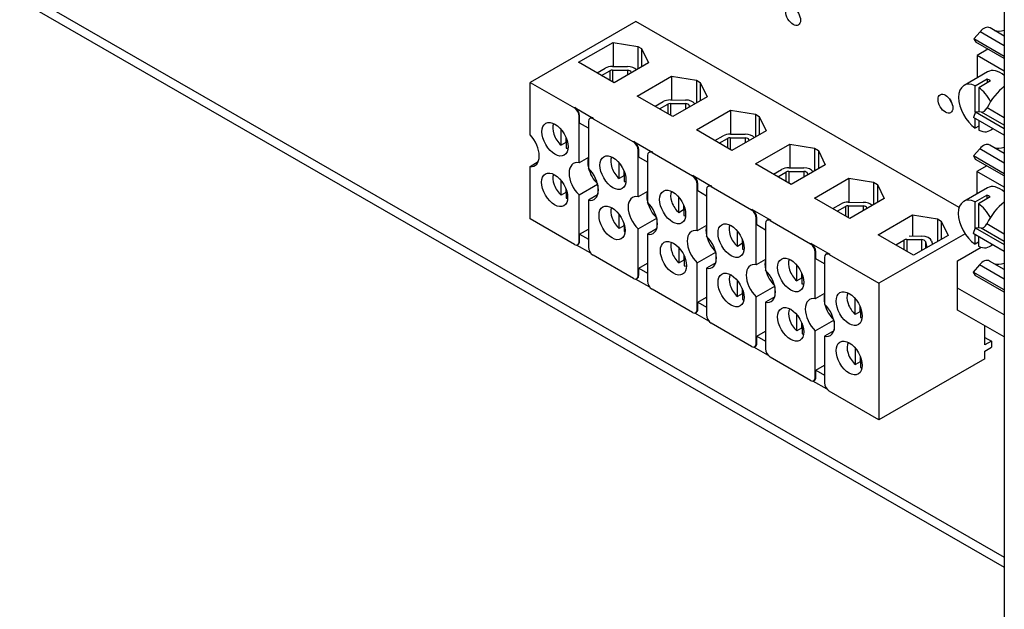
# Model space of a CAD drawing. Units: inches. Extents: x -14 to 209, y -127 to 28.
# Drawn here: x 190 to 197, y -15 to -10 of the extents above; entities that cross this region are included whole.
import ezdxf

# ---------------------------------------------------------------- set-up
doc = ezdxf.new("R2010")
doc.units = ezdxf.units.IN
doc.header["$MEASUREMENT"] = 0

msp = doc.modelspace()

# ---------------------------------------------------------------- linework, layer by layer
for p, q in [((197.2582, -6.9468), (197.2582, -33.6008)), ((189.5055, -9.9871), (197.2582, -14.4516)), ((189.5694, -9.9503), (197.2582, -14.3779)), ((194.5009, -10.3673), (193.7089, -10.8234)), ((196.9201, -11.7604), (194.5009, -10.3673)), ((197.0763, -10.4443), (197.0301, -10.4975)), ((197.2582, -10.5491), (197.0763, -10.4443)), ((197.2582, -10.4769), (197.1512, -10.4153)), ((194.0727, -10.6729), (194.3301, -10.5247)), ((194.3301, -10.5247), (194.5158, -10.5542)), ((194.3301, -10.5247), (194.3301, -10.7046)), ((197.2582, -10.6288), (197.0301, -10.4975)), ((197.0301, -10.4975), (197.0446, -10.5228)), ((197.2582, -10.6458), (197.0446, -10.5228)), ((194.5158, -10.5542), (194.544, -10.5705)), ((194.5158, -10.5542), (194.5158, -10.7232)), ((194.544, -10.5705), (194.5953, -10.6774)), ((194.544, -10.5705), (194.544, -10.7069)), ((197.1361, -10.5755), (197.0558, -10.6218)), ((194.3379, -10.8256), (194.0727, -10.6729)), ((194.5953, -10.6774), (194.3379, -10.8256)), ((197.0558, -10.6218), (197.0558, -10.7889)), ((197.2582, -10.7383), (197.0558, -10.6218)), ((194.211, -10.7525), (194.2722, -10.7173)), ((194.244, -10.7716), (194.3052, -10.7363)), ((194.3052, -10.7363), (194.3052, -10.8068)), ((194.3262, -10.7314), (194.4377, -10.7324)), ((194.3262, -10.7314), (194.3262, -10.8189)), ((194.3269, -10.7045), (194.4384, -10.7055)), ((194.4377, -10.7324), (194.4377, -10.7682)), ((194.4659, -10.7466), (194.4672, -10.7512)), ((194.4659, -10.7466), (194.4659, -10.7519)), ((197.1335, -10.7441), (196.9567, -10.8459)), ((193.7089, -11.2165), (193.7089, -10.8234)), ((193.7089, -10.8234), (194.0406, -11.0144)), ((194.5109, -10.9255), (194.7683, -10.7773)), ((194.7683, -10.7773), (194.9545, -10.8069)), ((194.7683, -10.7773), (194.7683, -10.9546)), ((194.9545, -10.8069), (194.9828, -10.8232)), ((194.9545, -10.8069), (194.9545, -10.9764)), ((194.9828, -10.8232), (194.9828, -10.9601)), ((194.9828, -10.8232), (195.0342, -10.9304)), ((197.0413, -10.8488), (197.1297, -10.7979)), ((197.155, -10.8125), (197.0666, -10.8634)), ((197.1297, -10.7979), (197.1297, -10.8271)), ((197.0413, -11.0458), (197.0413, -10.8488)), ((197.0666, -10.8634), (197.0666, -11.0451)), ((194.7768, -11.0787), (194.5109, -10.9255)), ((194.6447, -11.0026), (194.7059, -10.9673)), ((194.7606, -10.9546), (194.8721, -10.9555)), ((195.0342, -10.9304), (194.7768, -11.0787)), ((194.0448, -11.0119), (194.0406, -11.0144)), ((194.0448, -11.0119), (194.1848, -11.0926)), ((194.6778, -11.0216), (194.739, -10.9864)), ((194.739, -10.9864), (194.739, -11.0569)), ((194.7599, -10.9815), (194.8714, -10.9824)), ((194.7599, -10.9815), (194.7599, -11.0689)), ((194.8714, -10.9824), (194.8714, -11.0242)), ((194.8997, -10.9966), (194.9023, -11.0064)), ((194.8997, -10.9966), (194.8997, -11.0079)), ((194.9542, -11.1792), (195.2102, -11.0318)), ((195.2102, -11.0318), (195.3965, -11.0614)), ((195.2102, -11.0318), (195.2102, -11.2108)), ((197.0422, -11.0434), (197.0264, -11.0854)), ((197.0879, -11.0465), (197.0422, -11.0434)), ((197.0422, -11.0434), (197.2582, -11.1678)), ((197.2582, -11.1446), (197.0879, -11.0465)), ((197.2582, -11.0886), (197.1288, -11.0141)), ((194.0759, -11.0756), (194.0802, -11.0732)), ((194.0759, -11.4255), (194.0759, -11.0756)), ((194.0802, -11.1275), (194.0802, -11.0732)), ((194.1452, -11.1155), (194.1452, -11.4654)), ((194.1556, -11.0925), (194.1599, -11.0901)), ((194.1848, -11.0926), (194.1806, -11.095)), ((194.1806, -11.095), (194.4825, -11.2689)), ((195.3965, -11.0614), (195.4247, -11.0777)), ((195.3965, -11.0614), (195.3965, -11.2309)), ((195.4247, -11.0777), (195.4247, -11.2146)), ((195.4247, -11.0777), (195.4762, -11.1849)), ((197.2582, -11.2189), (197.0264, -11.0854)), ((197.0413, -11.1663), (197.0413, -11.094)), ((197.0666, -11.1085), (197.0666, -11.1809)), ((193.9413, -11.2926), (193.9413, -11.1762)), ((194.1452, -11.165), (194.0802, -11.1275)), ((195.2202, -11.3323), (194.9542, -11.1792)), ((195.4762, -11.1849), (195.2202, -11.3323)), ((197.0666, -11.1517), (197.0413, -11.1663)), ((197.1744, -11.1706), (197.1513, -11.1839)), ((193.9767, -11.2722), (193.9413, -11.2926)), ((193.9767, -11.2337), (193.9767, -11.2722)), ((193.9795, -11.2406), (193.9795, -11.3146)), ((194.4868, -11.2664), (194.4825, -11.2689)), ((194.4868, -11.2664), (194.6268, -11.3471)), ((195.0925, -11.2588), (195.1537, -11.2235)), ((195.1255, -11.2778), (195.1867, -11.2426)), ((195.1867, -11.2426), (195.1867, -11.3131)), ((195.2077, -11.2377), (195.3192, -11.2386)), ((195.2077, -11.2377), (195.2077, -11.3251)), ((195.2083, -11.2108), (195.3199, -11.2117)), ((195.3192, -11.2386), (195.3192, -11.2754)), ((195.3474, -11.2528), (195.3489, -11.2583)), ((195.3474, -11.2528), (195.3474, -11.2591)), ((194.5179, -11.3301), (194.5221, -11.3277)), ((194.5179, -11.68), (194.5179, -11.3301)), ((194.5221, -11.382), (194.5221, -11.3277)), ((194.5976, -11.347), (194.6018, -11.3446)), ((194.6268, -11.3471), (194.6225, -11.3495)), ((195.3962, -11.4337), (195.6522, -11.2863)), ((195.6522, -11.2863), (195.8384, -11.3159)), ((195.6522, -11.2863), (195.6522, -11.4628)), ((195.8384, -11.3159), (195.8667, -11.3322)), ((195.8384, -11.3159), (195.8384, -11.4854)), ((195.8667, -11.3322), (195.8667, -11.4691)), ((195.8667, -11.3322), (195.9181, -11.4394)), ((197.074, -11.3213), (197.0278, -11.3744)), ((197.2582, -11.4273), (197.074, -11.3213)), ((197.2582, -11.3552), (197.1489, -11.2922)), ((193.7089, -11.4522), (193.7704, -11.4168)), ((194.1452, -11.3856), (194.0759, -11.4255)), ((194.5872, -11.4195), (194.5221, -11.382)), ((194.5872, -11.37), (194.5872, -11.7199)), ((194.6225, -11.3495), (194.9245, -11.5234)), ((197.2582, -11.5071), (197.0278, -11.3744)), ((197.0278, -11.3744), (197.0423, -11.3998)), ((197.2582, -11.5241), (197.0423, -11.3998)), ((193.7089, -11.8453), (193.7089, -11.4522)), ((194.3751, -11.5426), (194.3751, -11.4258)), ((194.4105, -11.4831), (194.4105, -11.5223)), ((194.4133, -11.4899), (194.4133, -11.5646)), ((195.6621, -11.5868), (195.3962, -11.4337)), ((195.53, -11.5108), (195.5912, -11.4755)), ((195.5631, -11.5298), (195.6243, -11.4945)), ((195.6243, -11.4945), (195.6243, -11.565)), ((195.6452, -11.4897), (195.7567, -11.4906)), ((195.6452, -11.4897), (195.6452, -11.5771)), ((195.6459, -11.4627), (195.7574, -11.4637)), ((195.9181, -11.4394), (195.6621, -11.5868)), ((195.7567, -11.4906), (195.7567, -11.5324)), ((197.1266, -11.4483), (197.0535, -11.4904)), ((197.0535, -11.4904), (197.0535, -11.6575)), ((197.2582, -11.6083), (197.0535, -11.4904)), ((193.9423, -11.6676), (193.9423, -11.559)), ((194.4105, -11.5223), (194.3751, -11.5426)), ((194.9287, -11.5209), (194.9245, -11.5234)), ((194.9287, -11.5209), (195.0687, -11.6016)), ((195.785, -11.5048), (195.7876, -11.5146)), ((195.785, -11.5048), (195.785, -11.5161)), ((195.8367, -11.689), (196.0941, -11.5408)), ((196.0941, -11.5408), (196.2803, -11.5704)), ((196.0941, -11.5408), (196.0941, -11.7206)), ((193.9776, -11.6208), (193.9776, -11.6472)), ((193.9804, -11.6286), (193.9804, -11.6895)), ((194.0759, -11.6659), (194.2147, -11.586)), ((194.2159, -11.5914), (194.2159, -11.6612)), ((194.5872, -11.6401), (194.5179, -11.68)), ((194.9598, -11.5846), (194.9641, -11.5822)), ((194.9598, -11.9345), (194.9598, -11.5846)), ((194.9641, -11.6365), (194.9641, -11.5822)), ((195.0291, -11.674), (194.9641, -11.6365)), ((195.0291, -11.6245), (195.0291, -11.9744)), ((195.0395, -11.6015), (195.0438, -11.5991)), ((195.0687, -11.6016), (195.0645, -11.604)), ((195.0645, -11.604), (195.3664, -11.7779)), ((196.2803, -11.5704), (196.3086, -11.5867)), ((196.2803, -11.5704), (196.2803, -11.7398)), ((196.3086, -11.5867), (196.3086, -11.7236)), ((196.3086, -11.5867), (196.3601, -11.6939)), ((197.1312, -11.6127), (196.9544, -11.7145)), ((193.9776, -11.6472), (193.9423, -11.6676)), ((194.0759, -12.0158), (194.0759, -11.6659)), ((194.2144, -11.666), (194.1452, -11.7058)), ((194.1452, -11.7058), (194.1452, -12.0557)), ((194.8228, -11.7988), (194.8228, -11.6845)), ((196.1027, -11.8422), (195.8367, -11.689)), ((196.3601, -11.6939), (196.1027, -11.8422)), ((197.039, -11.7175), (197.1274, -11.6666)), ((197.1527, -11.6811), (197.0643, -11.732)), ((197.1274, -11.6666), (197.1274, -11.6957)), ((194.8582, -11.7785), (194.8228, -11.7988)), ((194.8582, -11.7434), (194.8582, -11.7785)), ((194.861, -11.7506), (194.861, -11.8208)), ((195.3706, -11.7754), (195.3664, -11.7779)), ((195.3706, -11.7754), (195.5107, -11.856)), ((195.9749, -11.7686), (196.0361, -11.7333)), ((196.008, -11.7876), (196.0692, -11.7524)), ((196.0692, -11.7524), (196.0692, -11.8229)), ((196.0901, -11.7475), (196.2017, -11.7484)), ((196.0901, -11.7475), (196.0901, -11.8349)), ((196.0908, -11.7206), (196.2023, -11.7215)), ((196.2017, -11.7484), (196.2017, -11.7852)), ((196.2299, -11.7626), (196.2313, -11.7681)), ((196.2299, -11.7626), (196.2299, -11.7689)), ((197.039, -11.9144), (197.039, -11.7175)), ((197.0643, -11.732), (197.0643, -11.9137)), ((194.0406, -12.0363), (193.7089, -11.8453)), ((194.376, -11.9176), (194.376, -11.8115)), ((194.5179, -11.9204), (194.6566, -11.8405)), ((194.6579, -11.8459), (194.6579, -11.9157)), ((195.4018, -11.8391), (195.406, -11.8367)), ((195.4018, -12.189), (195.4018, -11.8391)), ((195.406, -11.891), (195.406, -11.8367)), ((195.4815, -11.856), (195.4857, -11.8536)), ((195.5107, -11.856), (195.5064, -11.8585)), ((195.5064, -11.8585), (195.8083, -12.0324)), ((196.3137, -11.9637), (196.571, -11.8154)), ((196.571, -11.8154), (196.7573, -11.8451)), ((196.571, -11.8154), (196.571, -11.9729)), ((196.7573, -11.8451), (196.7856, -11.8613)), ((196.7573, -11.8451), (196.7573, -12.0145)), ((196.7856, -11.8613), (196.837, -11.9686)), ((196.7856, -11.8613), (196.7856, -11.9982)), ((194.0802, -11.959), (194.1452, -11.9215)), ((194.4114, -11.8972), (194.376, -11.9176)), ((194.4114, -11.879), (194.4114, -11.8972)), ((194.4142, -11.8885), (194.4142, -11.9396)), ((194.5179, -12.2703), (194.5179, -11.9204)), ((194.6564, -11.9205), (194.5872, -11.9603)), ((195.0291, -11.8946), (194.9598, -11.9345)), ((195.2604, -12.0508), (195.2604, -11.9365)), ((195.4711, -11.9285), (195.406, -11.891)), ((195.4711, -11.879), (195.4711, -12.2289)), ((197.0399, -11.912), (197.0241, -11.954)), ((197.0856, -11.9151), (197.0399, -11.912)), ((197.0399, -11.912), (197.2582, -12.0377)), ((197.2582, -12.0145), (197.0856, -11.9151)), ((197.2582, -11.9585), (197.1265, -11.8827)), ((194.0802, -12.0133), (194.0802, -11.959)), ((194.0802, -11.959), (194.1452, -11.9964)), ((194.5872, -11.9603), (194.5872, -12.3102)), ((195.2957, -11.9954), (195.2957, -12.0305)), ((195.2986, -12.0026), (195.2986, -12.0728)), ((196.5796, -12.1168), (196.3137, -11.9637)), ((196.9642, -11.9563), (196.3203, -12.3272)), ((196.4455, -12.0396), (196.5067, -12.0044)), ((196.5067, -12.0044), (196.5067, -12.0748)), ((196.5277, -11.9995), (196.6392, -12.0004)), ((196.5277, -11.9995), (196.5277, -12.0869)), ((196.5458, -11.9727), (196.6399, -11.9735)), ((196.837, -11.9686), (196.5796, -12.1168)), ((196.6392, -12.0004), (196.6392, -12.0825)), ((196.7136, -12.0106), (196.7203, -12.0358)), ((197.2582, -12.0888), (197.0241, -11.954)), ((197.039, -12.0349), (197.039, -11.9626)), ((197.0643, -11.9772), (197.0643, -12.0495)), ((194.1638, -12.1024), (194.0573, -12.0411)), ((194.0655, -12.0388), (194.0698, -12.0363)), ((194.0759, -12.0158), (194.0802, -12.0133)), ((194.8237, -12.1738), (194.8237, -12.0618)), ((195.2957, -12.0305), (195.2604, -12.0508)), ((195.8126, -12.0299), (195.8083, -12.0324)), ((195.8126, -12.0299), (195.9526, -12.1105)), ((196.6675, -12.0146), (196.6793, -12.0594)), ((196.6675, -12.0146), (196.6675, -12.0662)), ((196.9089, -12.1596), (197.0859, -12.0576)), ((197.0643, -12.0204), (197.039, -12.0349)), ((197.1721, -12.0392), (197.1491, -12.0525)), ((194.4825, -12.2908), (194.1806, -12.1169)), ((194.8591, -12.1535), (194.8237, -12.1738)), ((194.8591, -12.1148), (194.8591, -12.1535)), ((194.8619, -12.1208), (194.8619, -12.1958)), ((194.9598, -12.1749), (195.0986, -12.095)), ((195.0998, -12.1004), (195.0998, -12.1702)), ((195.4711, -12.1491), (195.4018, -12.189)), ((195.8437, -12.0936), (195.8479, -12.0912)), ((195.8437, -12.4435), (195.8437, -12.0936)), ((195.8479, -12.1455), (195.8479, -12.0912)), ((195.913, -12.183), (195.8479, -12.1455)), ((195.913, -12.1335), (195.913, -12.4834)), ((195.9234, -12.1105), (195.9276, -12.1081)), ((195.9526, -12.1105), (195.9484, -12.113)), ((195.9484, -12.113), (196.3203, -12.3272)), ((194.5221, -12.2135), (194.5872, -12.176)), ((194.5221, -12.2135), (194.5872, -12.2509)), ((194.5221, -12.2678), (194.5221, -12.2135)), ((194.9598, -12.5248), (194.9598, -12.1749)), ((195.0983, -12.175), (195.0291, -12.2148)), ((195.0291, -12.2148), (195.0291, -12.5647)), ((195.7053, -12.3087), (195.7053, -12.1918)), ((196.9089, -12.3632), (196.9089, -12.1596)), ((197.0717, -12.1899), (197.0255, -12.243)), ((197.2582, -12.2973), (197.0717, -12.1899)), ((197.2582, -12.2251), (197.1466, -12.1608)), ((194.6058, -12.3569), (194.4993, -12.2956)), ((194.5075, -12.2933), (194.5117, -12.2908)), ((194.5179, -12.2703), (194.5221, -12.2678)), ((195.7407, -12.2883), (195.7053, -12.3087)), ((195.7407, -12.2491), (195.7407, -12.2883)), ((195.7435, -12.2559), (195.7435, -12.3306)), ((197.2582, -12.377), (197.0255, -12.243)), ((197.0255, -12.243), (197.04, -12.2684)), ((197.2582, -12.394), (197.04, -12.2684)), ((194.9245, -12.5453), (194.6225, -12.3714)), ((195.2613, -12.4258), (195.2613, -12.3073)), ((195.2967, -12.3673), (195.2967, -12.4054)), ((195.2995, -12.3747), (195.2995, -12.4478)), ((195.4018, -12.4294), (195.5405, -12.3495)), ((195.5418, -12.3549), (195.5418, -12.4247)), ((196.3203, -12.3272), (196.3203, -13.3491)), ((196.9089, -12.5275), (196.9089, -12.3632)), ((197.2582, -12.5643), (196.9089, -12.3632)), ((194.9641, -12.468), (195.0291, -12.4305)), ((195.2967, -12.4054), (195.2613, -12.4258)), ((195.4018, -12.7793), (195.4018, -12.4294)), ((195.5403, -12.4295), (195.4711, -12.4693)), ((195.913, -12.4036), (195.8437, -12.4435)), ((196.1429, -12.5606), (196.1429, -12.4438)), ((194.9598, -12.5248), (194.9641, -12.5223)), ((194.9641, -12.468), (195.0291, -12.5054)), ((194.9641, -12.5223), (194.9641, -12.468)), ((195.4711, -12.4693), (195.4711, -12.8192)), ((196.1782, -12.5011), (196.1782, -12.5403)), ((196.181, -12.5079), (196.181, -12.5826)), ((195.0477, -12.6114), (194.9412, -12.5501)), ((194.9494, -12.5478), (194.9537, -12.5453)), ((195.7062, -12.6836), (195.7062, -12.5626)), ((196.1782, -12.5403), (196.1429, -12.5606)), ((197.2582, -12.7287), (196.9089, -12.5275)), ((195.3664, -12.7998), (195.0645, -12.6259)), ((195.7416, -12.6633), (195.7062, -12.6836)), ((195.7416, -12.6209), (195.7416, -12.6633)), ((195.7444, -12.628), (195.7444, -12.7056)), ((195.8437, -12.6839), (195.9825, -12.604)), ((195.9837, -12.6094), (195.9837, -12.6792)), ((197.1122, -12.7892), (197.1122, -12.6446)), ((195.406, -12.7225), (195.4711, -12.685)), ((195.406, -12.7225), (195.4711, -12.7599)), ((195.406, -12.7768), (195.406, -12.7225)), ((195.8437, -13.0338), (195.8437, -12.6839)), ((195.9822, -12.684), (195.913, -12.7238)), ((195.913, -12.7238), (195.913, -13.0737)), ((197.1122, -12.7322), (197.1617, -12.7607)), ((195.4896, -12.8659), (195.3832, -12.8046)), ((195.3914, -12.8023), (195.3956, -12.7998)), ((195.4018, -12.7793), (195.406, -12.7768)), ((196.1438, -12.9356), (196.1438, -12.8146)), ((197.1617, -12.7607), (197.1122, -12.7892)), ((197.1122, -12.835), (197.1617, -12.8065)), ((197.1617, -12.7607), (197.1617, -12.8065)), ((195.8083, -13.0543), (195.5064, -12.8804)), ((196.1791, -12.8729), (196.1791, -12.9152)), ((196.182, -12.8799), (196.182, -12.9576)), ((197.1122, -12.893), (196.3203, -13.3491)), ((197.1122, -12.893), (197.1122, -12.835)), ((195.8479, -12.977), (195.913, -12.9395)), ((196.1791, -12.9152), (196.1438, -12.9356)), ((195.8437, -13.0338), (195.8479, -13.0313)), ((195.8479, -12.977), (195.913, -13.0144)), ((195.8479, -13.0313), (195.8479, -12.977)), ((195.9316, -13.1204), (195.8251, -13.0591)), ((195.8333, -13.0567), (195.8375, -13.0543)), ((196.3203, -13.3491), (195.9484, -13.1349))]:
    msp.add_line(p, q)
for centre, major_axis in [((195.6778, -10.3267), (0.0389, -0.0676)), ((196.8177, -10.9831), (0.0389, -0.0676)), ((193.8954, -11.2492), (-0.0689, 0.1196)), ((194.3294, -11.4992), (-0.0689, 0.1196)), ((193.8928, -11.6277), (-0.0689, 0.1196)), ((194.7757, -11.7562), (-0.0689, 0.1196)), ((194.3228, -11.8754), (-0.0689, 0.1196)), ((195.2132, -12.0082), (-0.0689, 0.1196)), ((194.7822, -12.14), (-0.0689, 0.1196)), ((195.6596, -12.2652), (-0.0689, 0.1196)), ((195.2132, -12.3778), (-0.0689, 0.1196)), ((196.0971, -12.5171), (-0.0689, 0.1196)), ((195.6596, -12.6349), (-0.0689, 0.1196)), ((196.0971, -12.8868), (-0.0689, 0.1196))]:
    msp.add_ellipse(centre, major_axis=major_axis, ratio=0.578093)
for centre, major_axis, ratio, start_param, end_param in [((197.1053, -10.495), (0.0459, 0.0797), 0.578093, 0, 1.2447), ((197.2985, -10.2008), (-0.1303, -0.2263), 0.578093, 0.117599, 0.563625), ((194.3257, -10.7481), (0.0757, 0), 0.575862, 1.555921, 2.356194), ((194.3257, -10.7481), (0.029, 0), 0.575862, 1.555921, 2.356194), ((194.4373, -10.7491), (0.029, 0), 0.575862, 0.151046, 1.555921), ((194.4373, -10.7491), (0.0757, 0), 0.575862, 0.466268, 1.555921), ((197.2308, -10.9131), (-0.0973, 0.169), 0.578093, 5.29974, 6.283185), ((197.054, -11.0149), (-0.0973, 0.169), 0.578093, 5.59216, 8.548874), ((197.1424, -10.964), (0.0973, -0.169), 0.578093, 2.266821, 2.450567), ((197.054, -11.0149), (0.0973, -0.169), 0.578093, 1.524716, 2.266821), ((197.2962, -11.0778), (-0.1533, -0.2662), 0.578093, 4.10072, 4.804781), ((194.7595, -10.9982), (0.0757, 0), 0.575862, 1.555921, 2.356194), ((194.871, -10.9991), (0.0757, 0), 0.575862, 0.362464, 1.555921), ((196.8943, -10.9389), (0.0389, -0.0676), 0.578093, 4.516127, 4.908651), ((194.0406, -11.0553), (-0.025, 0.0433), 0.578093, 3.928925, 5.499721), ((194.0448, -11.0528), (-0.025, 0.0433), 0.578093, 3.928925, 5.499721), ((194.7595, -10.9982), (0.029, 0), 0.575862, 1.555921, 2.356194), ((194.871, -10.9991), (0.029, 0), 0.575862, 0.151046, 1.555921), ((197.1037, -11.0045), (-0.023, -0.0399), 0.578093, 0.275069, 1.663188), ((194.1806, -11.1359), (-0.025, 0.0433), 0.578093, 5.499721, 7.070517), ((194.1848, -11.1334), (-0.025, 0.0433), 0.578093, 5.499721, 6.283185), ((193.9604, -11.2118), (-0.0576, 0.1001), 0.578093, 0.381169, 2.122179), ((197.054, -11.0149), (0.0973, -0.169), 0.578093, 5.591028, 6.497844), ((193.6686, -11.3112), (0.0773, -0.1343), 0.578093, 5.8763, 8.264734), ((193.9958, -11.1914), (-0.0576, 0.1001), 0.578093, 2.122179, 2.157654), ((194.4825, -11.3097), (-0.025, 0.0433), 0.578093, 3.928925, 5.499721), ((194.4868, -11.3073), (-0.025, 0.0433), 0.578093, 3.928925, 5.499721), ((195.2072, -11.2544), (0.0757, 0), 0.575862, 1.555921, 2.356194), ((195.2072, -11.2544), (0.029, 0), 0.575862, 1.555921, 2.356194), ((195.3187, -11.2553), (0.029, 0), 0.575862, 0.151046, 1.555921), ((195.3187, -11.2553), (0.0757, 0), 0.575862, 0.450517, 1.555921), ((193.9604, -11.2118), (0.0576, -0.1001), 0.578093, 5.73567, 5.902016), ((194.6225, -11.3904), (-0.025, 0.0433), 0.578093, 5.499721, 7.070517), ((194.6268, -11.3879), (-0.025, 0.0433), 0.578093, 5.499721, 6.283185), ((197.103, -11.3719), (0.0459, 0.0797), 0.578093, 0, 1.2447), ((197.2962, -11.0778), (-0.1303, -0.2263), 0.578093, 0.117599, 0.576444), ((194.1106, -11.5657), (-0.0773, 0.1343), 0.578093, 5.821367, 8.319667), ((194.2506, -11.485), (0.0773, -0.1343), 0.578093, 3.649776, 4.208073), ((194.3942, -11.4618), (-0.0576, 0.1001), 0.578093, 0.378338, 2.122179), ((194.1106, -11.5657), (0.0773, -0.1343), 0.578093, 5.821367, 8.319667), ((194.2506, -11.485), (0.0773, -0.1343), 0.578093, 4.264886, 5.159892), ((195.6448, -11.5064), (0.0757, 0), 0.575862, 1.555921, 2.356194), ((195.6448, -11.5064), (0.029, 0), 0.575862, 1.555921, 2.356194), ((195.7563, -11.5073), (0.029, 0), 0.575862, 0.151046, 1.555921), ((195.7563, -11.5073), (0.0757, 0), 0.575862, 0.362464, 1.555921), ((193.9613, -11.5867), (-0.0576, 0.1001), 0.578093, 0.442298, 2.122179), ((194.4295, -11.4415), (-0.0576, 0.1001), 0.578093, 2.122179, 2.157654), ((194.3942, -11.4618), (0.0576, -0.1001), 0.578093, 5.73567, 5.904847), ((194.9245, -11.5642), (-0.025, 0.0433), 0.578093, 3.928925, 5.499721), ((194.9287, -11.5618), (-0.025, 0.0433), 0.578093, 3.928925, 5.499721), ((194.8419, -11.718), (-0.0576, 0.1001), 0.578093, 0.395935, 2.122179), ((195.0645, -11.6449), (-0.025, 0.0433), 0.578093, 5.499721, 7.070517), ((195.0687, -11.6424), (-0.025, 0.0433), 0.578093, 5.499721, 6.283185), ((197.2285, -11.7817), (-0.0973, 0.169), 0.578093, 5.282754, 6.283185), ((193.9967, -11.5664), (-0.0576, 0.1001), 0.578093, 2.122179, 2.157654), ((193.9613, -11.5867), (-0.0576, 0.1001), 0.578093, 2.594078, 2.718304), ((194.5525, -11.8202), (-0.0773, 0.1343), 0.578093, 5.821367, 8.319667), ((194.6925, -11.7395), (0.0773, -0.1343), 0.578093, 3.649776, 4.208073), ((197.0517, -11.8835), (-0.0973, 0.169), 0.578093, 5.59216, 8.548874), ((197.1401, -11.8326), (0.0973, -0.169), 0.578093, 2.266821, 2.450567), ((194.3951, -11.8368), (-0.0576, 0.1001), 0.578093, 0.436578, 2.122179), ((194.5525, -11.8202), (0.0773, -0.1343), 0.578093, 5.821367, 8.319667), ((194.6925, -11.7395), (0.0773, -0.1343), 0.578093, 4.264886, 5.159892), ((194.8773, -11.6977), (-0.0576, 0.1001), 0.578093, 2.122179, 2.157654), ((195.3664, -11.8187), (-0.025, 0.0433), 0.578093, 3.928925, 5.499721), ((195.3706, -11.8163), (-0.025, 0.0433), 0.578093, 3.928925, 5.499721), ((196.0897, -11.7642), (0.0757, 0), 0.575862, 1.555921, 2.356194), ((196.0897, -11.7642), (0.029, 0), 0.575862, 1.555921, 2.356194), ((196.2012, -11.7651), (0.029, 0), 0.575862, 0.151046, 1.555921), ((196.2012, -11.7651), (0.0757, 0), 0.575862, 0.450573, 1.555921), ((197.0517, -11.8835), (0.0973, -0.169), 0.578093, 1.524716, 2.266821), ((197.2939, -11.9464), (-0.1533, -0.2662), 0.578093, 4.090015, 4.804781), ((194.8419, -11.718), (-0.0576, 0.1001), 0.578093, 2.594078, 2.745658), ((195.5064, -11.8994), (-0.025, 0.0433), 0.578093, 5.499721, 7.070517), ((195.5107, -11.8969), (-0.025, 0.0433), 0.578093, 5.499721, 6.283185), ((194.4305, -11.8164), (-0.0576, 0.1001), 0.578093, 2.122179, 2.157654), ((194.9945, -12.0746), (-0.0773, 0.1343), 0.578093, 5.821367, 8.319667), ((195.1345, -11.994), (0.0773, -0.1343), 0.578093, 3.649776, 4.208073), ((195.2795, -11.97), (-0.0576, 0.1001), 0.578093, 0.395935, 2.122179), ((197.1015, -11.8732), (-0.023, -0.0399), 0.578093, 0.275069, 1.663188), ((194.3951, -11.8368), (-0.0576, 0.1001), 0.578093, 2.594078, 2.668333), ((194.9945, -12.0746), (0.0773, -0.1343), 0.578093, 5.821367, 8.319667), ((195.1345, -11.994), (0.0773, -0.1343), 0.578093, 4.264886, 5.159892), ((196.5273, -12.0162), (0.029, 0), 0.575862, 1.555921, 2.356194), ((196.6388, -12.0171), (0.029, 0), 0.575862, 0.151046, 1.555921), ((196.6388, -12.0171), (0.0757, 0), 0.575862, 0.151046, 1.555921), ((194.0406, -11.9954), (0.025, -0.0433), 0.578093, 5.499721, 7.070517), ((194.0448, -11.993), (0.025, -0.0433), 0.578093, 0, 0.787332), ((194.1806, -12.0761), (0.025, -0.0433), 0.578093, 3.928925, 5.499721), ((194.8428, -12.093), (-0.0576, 0.1001), 0.578093, 0.473012, 2.122179), ((195.3148, -11.9496), (-0.0576, 0.1001), 0.578093, 2.122179, 2.157654), ((195.2795, -11.97), (-0.0576, 0.1001), 0.578093, 2.594078, 2.745658), ((195.8083, -12.0732), (-0.025, 0.0433), 0.578093, 3.928925, 5.499721), ((195.8126, -12.0708), (-0.025, 0.0433), 0.578093, 3.928925, 5.499721), ((197.0517, -11.8835), (0.0973, -0.169), 0.578093, 5.591028, 6.497844), ((194.8782, -12.0726), (-0.0576, 0.1001), 0.578093, 2.122179, 2.157654), ((195.5764, -12.2485), (0.0773, -0.1343), 0.578093, 3.649776, 4.208073), ((195.7244, -12.2278), (-0.0576, 0.1001), 0.578093, 0.378358, 2.122179), ((195.9484, -12.1539), (-0.025, 0.0433), 0.578093, 5.499721, 7.070517), ((195.9526, -12.1514), (-0.025, 0.0433), 0.578093, 5.499721, 6.283185), ((197.1007, -12.2406), (0.0459, 0.0797), 0.578093, 0, 1.2447), ((194.8428, -12.093), (0.0576, -0.1001), 0.578093, 5.73567, 5.96924), ((195.4364, -12.3291), (-0.0773, 0.1343), 0.578093, 5.821367, 8.319667), ((195.4364, -12.3291), (0.0773, -0.1343), 0.578093, 5.821367, 8.319667), ((195.5764, -12.2485), (0.0773, -0.1343), 0.578093, 4.264886, 5.159892), ((197.2939, -11.9464), (-0.1303, -0.2263), 0.578093, 0.117599, 0.589107), ((194.4825, -12.2499), (0.025, -0.0433), 0.578093, 5.499721, 7.070517), ((194.4868, -12.2475), (0.025, -0.0433), 0.578093, 0, 0.787332), ((195.2804, -12.345), (-0.0576, 0.1001), 0.578093, 0.337777, 2.122179), ((195.7597, -12.2075), (-0.0576, 0.1001), 0.578093, 2.122179, 2.157654), ((194.6225, -12.3306), (0.025, -0.0433), 0.578093, 3.928925, 5.499721), ((195.7244, -12.2278), (0.0576, -0.1001), 0.578093, 5.73567, 5.904827), ((195.3158, -12.3246), (-0.0576, 0.1001), 0.578093, 2.122179, 2.157654), ((195.2804, -12.345), (-0.0576, 0.1001), 0.578093, 2.594078, 2.72593), ((195.8783, -12.5836), (-0.0773, 0.1343), 0.578093, 5.821367, 8.319667), ((196.0184, -12.503), (0.0773, -0.1343), 0.578093, 3.649776, 4.208073), ((196.162, -12.4798), (-0.0576, 0.1001), 0.578093, 0.378358, 2.122179), ((194.9245, -12.5044), (0.025, -0.0433), 0.578093, 5.499721, 7.070517), ((194.9287, -12.502), (0.025, -0.0433), 0.578093, 0, 0.787332), ((195.7253, -12.6028), (-0.0576, 0.1001), 0.578093, 0.319266, 2.122179), ((195.8783, -12.5836), (0.0773, -0.1343), 0.578093, 5.821367, 8.319667), ((196.0184, -12.503), (0.0773, -0.1343), 0.578093, 4.264886, 5.159892), ((195.0645, -12.5851), (0.025, -0.0433), 0.578093, 3.928925, 5.499721), ((196.1973, -12.4595), (-0.0576, 0.1001), 0.578093, 2.122179, 2.157654), ((196.162, -12.4798), (0.0576, -0.1001), 0.578093, 5.73567, 5.904827), ((195.7607, -12.5824), (-0.0576, 0.1001), 0.578093, 2.122179, 2.157654), ((195.7253, -12.6028), (-0.0576, 0.1001), 0.578093, 2.594078, 2.742703), ((195.3664, -12.7589), (0.025, -0.0433), 0.578093, 5.499721, 7.070517), ((195.3706, -12.7565), (0.025, -0.0433), 0.578093, 0, 0.787332), ((195.5064, -12.8395), (0.025, -0.0433), 0.578093, 3.928925, 5.499721), ((196.1629, -12.8548), (-0.0576, 0.1001), 0.578093, 0.319266, 2.122179), ((196.1982, -12.8344), (-0.0576, 0.1001), 0.578093, 2.122179, 2.157654), ((196.1629, -12.8548), (-0.0576, 0.1001), 0.578093, 2.594078, 2.742703), ((195.8083, -13.0134), (0.025, -0.0433), 0.578093, 5.499721, 7.070517), ((195.8126, -13.011), (0.025, -0.0433), 0.578093, 0, 0.787332), ((195.9484, -13.094), (0.025, -0.0433), 0.578093, 3.928925, 5.499721)]:
    msp.add_ellipse(centre, major_axis=major_axis, ratio=ratio, start_param=start_param, end_param=end_param)

doc.saveas('drawing.dxf')
